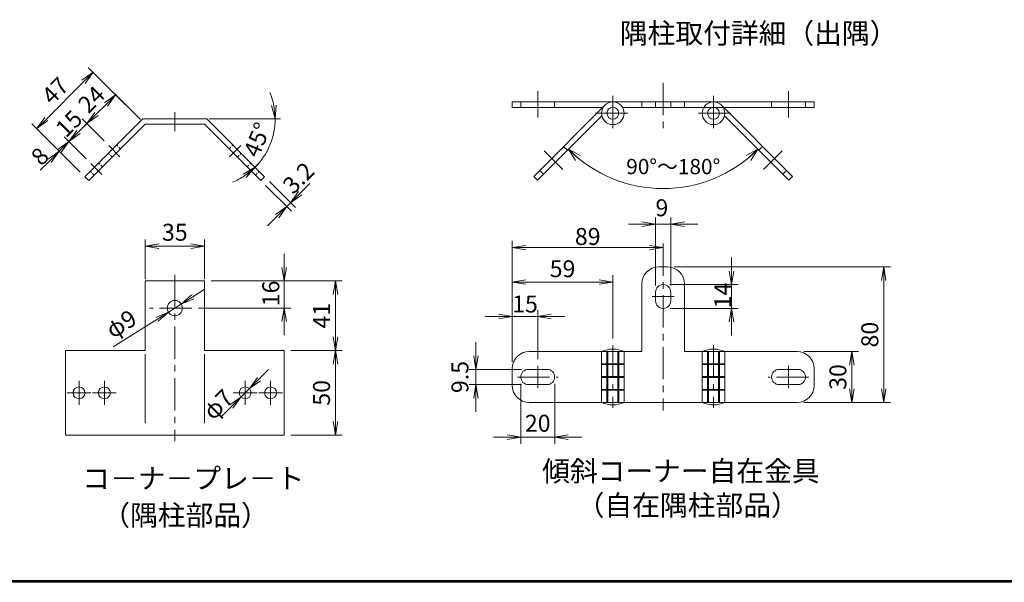
# Model space of a CAD drawing. Units: millimetres. Extents: x -254 to 8596, y -83 to 6217.
# Drawn here: x 3670 to 6574, y 142 to 1802 of the extents above; entities that cross this region are included whole.
import ezdxf

# ---------------------------------------------------------------- set-up
doc = ezdxf.new("R2010")
doc.units = ezdxf.units.MM
doc.header["$LTSCALE"] = 3
doc.header["$MEASUREMENT"] = 0
doc.linetypes.add('CENTER', pattern=[50.8, 31.75, -6.35, 6.35, -6.35])
doc.linetypes.add('HIDDEN', pattern=[0.375, 0.25, -0.125])
for name, color, linetype, lineweight in [('D-BMK', 2, 'CENTER', 13), ('D-STR-DIM', 7, 'Continuous', 13), ('D-STR3', 3, 'Continuous', 13)]:
    doc.layers.add(name, color=color, linetype=linetype, lineweight=lineweight)
doc.layers.add('D-TTL-TXT', color=7, linetype='Continuous')
doc.layers.add('WAKU', color=7, linetype='Continuous')
doc.styles.add('ROMANS', font='romans.shx', dxfattribs={"width": 0.85, "bigfont": 'extfont.shx'})
doc.styles.add('ゴシック', font='txt')
doc.dimstyles.new('STYLE', dxfattribs={"dimscale": 20, "dimtxt": 2.5, "dimasz": 2, "dimexe": 1, "dimexo": 1, "dimgap": 0.8, "dimtad": 1, "dimdsep": 46, "dimtxsty": 'ゴシック', "dimblk": 'OPEN', "dimcen": 1e-08, "dimclrd": 256, "dimclre": 256, "dimclrt": 256, "dimadec": 0, "dimazin": 2, "dimtfac": 1, "dimtmove": 2, "dimatfit": 3, "dimldrblk": 'OPEN', "dimfxl": 1, "dimtolj": 1, "dimtzin": 0, "dimlwd": -1, "dimlwe": -1, "dimarcsym": 0})

# ---------------------------------------------------------------- blocks, each defined once
blk = doc.blocks.new('_Open30')
at = {"color": 0, "linetype": 'ByBlock', "lineweight": -2}
for p, q in [((-1, 0.268), (0, 0)), ((0, 0), (-1, -0.268)), ((0, 0), (-1, 0))]:
    blk.add_line(p, q, dxfattribs=at)
blk = doc.blocks.new('_Open')
at = {"color": 0, "linetype": 'ByBlock', "lineweight": -2}
for p, q in [((-1, 0.167), (0, 0)), ((-1, -0.167), (0, 0)), ((0, 0), (-1, 0))]:
    blk.add_line(p, q, dxfattribs=at)
blk = doc.blocks.new('*D48')
at = {"layer": 'D-STR-DIM'}
for p, q in [((5122.7, 793), (5122.7, 1149.6)), ((5527.7, 1129.6), (5162.7, 1129.6)), ((5567.7, 1121.8), (5567.7, 1109.6))]:
    blk.add_line(p, q, dxfattribs=at)
at = {"layer": 'D-STR-DIM', "xscale": 40, "yscale": 40, "zscale": 40, "rotation": 180}
blk.add_blockref('_Open', (5122.7, 1129.6), dxfattribs=at)
at = {"layer": 'D-STR-DIM', "xscale": 40, "yscale": 40, "zscale": 40}
blk.add_blockref('_Open', (5567.7, 1129.6), dxfattribs=at)
at = {"layer": 'D-STR-DIM', "insert": (5345.2, 1162.6), "char_height": 50, "attachment_point": 5, "style": 'ゴシック'}
blk.add_mtext('\\A1;89', dxfattribs=at)
blk = doc.blocks.new('*D49')
at = {"layer": 'D-STR-DIM'}
for p, q in [((5122.7, 813), (5122.7, 1048.3)), ((5419.2, 861.5), (5419.2, 1048.3)), ((5379.2, 1028.3), (5162.7, 1028.3))]:
    blk.add_line(p, q, dxfattribs=at)
at = {"layer": 'D-STR-DIM', "xscale": 40, "yscale": 40, "zscale": 40, "rotation": 180}
blk.add_blockref('_Open', (5122.7, 1028.3), dxfattribs=at)
at = {"layer": 'D-STR-DIM', "xscale": 40, "yscale": 40, "zscale": 40}
blk.add_blockref('_Open', (5419.2, 1028.3), dxfattribs=at)
at = {"layer": 'D-STR-DIM', "insert": (5270.9, 1067.4), "char_height": 50, "attachment_point": 5, "style": 'ゴシック'}
blk.add_mtext('\\A1;59', dxfattribs=at)
blk = doc.blocks.new('*D50')
at = {"layer": 'D-STR-DIM'}
for p, q in [((5122.7, 793), (5122.7, 946.5)), ((5197.7, 800.5), (5197.7, 946.5)), ((5082.7, 926.5), (5042.7, 926.5)), ((5197.7, 926.5), (5122.7, 926.5)), ((5237.7, 926.5), (5277.7, 926.5))]:
    blk.add_line(p, q, dxfattribs=at)
at = {"layer": 'D-STR-DIM', "xscale": 40, "yscale": 40, "zscale": 40}
blk.add_blockref('_Open', (5122.7, 926.5), dxfattribs=at)
at = {"layer": 'D-STR-DIM', "xscale": 40, "yscale": 40, "zscale": 40, "rotation": 180}
blk.add_blockref('_Open', (5197.7, 926.5), dxfattribs=at)
at = {"layer": 'D-STR-DIM', "insert": (5160.2, 963.4), "char_height": 50, "attachment_point": 5, "style": 'ゴシック'}
blk.add_mtext('\\A1;15', dxfattribs=at)
blk = doc.blocks.new('*D51')
at = {"layer": 'D-STR-DIM'}
for p, q in [((5015.6, 810.5), (5015.6, 850.5)), ((5150.2, 770.5), (4995.6, 770.5)), ((5015.6, 770.5), (5015.6, 725.5)), ((5150.2, 725.5), (4995.6, 725.5)), ((5015.6, 685.5), (5015.6, 645.5))]:
    blk.add_line(p, q, dxfattribs=at)
at = {"layer": 'D-STR-DIM', "xscale": 40, "yscale": 40, "zscale": 40}
for p, rotation in [((5015.6, 770.5), 270), ((5015.6, 725.5), 90)]:
    blk.add_blockref('_Open', p, dxfattribs=dict(at, rotation=rotation))
at = {"layer": 'D-STR-DIM', "insert": (4968.3, 748), "char_height": 50, "attachment_point": 5, "rotation": 90, "style": 'ゴシック'}
blk.add_mtext('\\A1;9.5', dxfattribs=at)
blk = doc.blocks.new('*D52')
at = {"layer": 'D-STR-DIM'}
for p, q in [((5147.7, 728), (5147.7, 550.6)), ((5247.7, 728), (5247.7, 550.6)), ((5107.7, 570.6), (5067.7, 570.6)), ((5147.7, 570.6), (5247.7, 570.6)), ((5287.7, 570.6), (5327.7, 570.6))]:
    blk.add_line(p, q, dxfattribs=at)
at = {"layer": 'D-STR-DIM', "xscale": 40, "yscale": 40, "zscale": 40}
blk.add_blockref('_Open', (5147.7, 570.6), dxfattribs=at)
at = {"layer": 'D-STR-DIM', "xscale": 40, "yscale": 40, "zscale": 40, "rotation": 180}
blk.add_blockref('_Open', (5247.7, 570.6), dxfattribs=at)
at = {"layer": 'D-STR-DIM', "insert": (5197.7, 611.6), "char_height": 50, "attachment_point": 5, "style": 'ゴシック'}
blk.add_mtext('\\A1;20', dxfattribs=at)
blk = doc.blocks.new('*D44')
at = {"layer": 'D-STR-DIM'}
for p, q in [((5982.7, 823), (6144, 823)), ((6124, 783), (6124, 713)), ((5982.7, 673), (6144, 673))]:
    blk.add_line(p, q, dxfattribs=at)
at = {"layer": 'D-STR-DIM', "xscale": 40, "yscale": 40, "zscale": 40}
for p, rotation in [((6124, 823), 90), ((6124, 673), 270)]:
    blk.add_blockref('_Open', p, dxfattribs=dict(at, rotation=rotation))
at = {"layer": 'D-STR-DIM', "insert": (6083, 748), "char_height": 50, "attachment_point": 5, "rotation": 90, "style": 'ゴシック'}
blk.add_mtext('\\A1;30', dxfattribs=at)
blk = doc.blocks.new('*D45')
at = {"layer": 'D-STR-DIM'}
for p, q in [((5600.2, 1073), (6238.2, 1073)), ((6218.2, 1033), (6218.2, 713)), ((6002.7, 673), (6238.2, 673))]:
    blk.add_line(p, q, dxfattribs=at)
at = {"layer": 'D-STR-DIM', "xscale": 40, "yscale": 40, "zscale": 40}
for p, rotation in [((6218.2, 1073), 90), ((6218.2, 673), 270)]:
    blk.add_blockref('_Open', p, dxfattribs=dict(at, rotation=rotation))
at = {"layer": 'D-STR-DIM', "insert": (6177.2, 873), "char_height": 50, "attachment_point": 5, "rotation": 90, "style": 'ゴシック'}
blk.add_mtext('\\A1;80', dxfattribs=at)
blk = doc.blocks.new('*D46')
at = {"layer": 'D-STR-DIM'}
for p, q in [((5505.2, 1198.9), (5465.2, 1198.9)), ((5545.2, 1018), (5545.2, 1218.9)), ((5545.2, 1198.9), (5590.2, 1198.9)), ((5590.2, 1018), (5590.2, 1218.9)), ((5630.2, 1198.9), (5670.2, 1198.9))]:
    blk.add_line(p, q, dxfattribs=at)
at = {"layer": 'D-STR-DIM', "xscale": 40, "yscale": 40, "zscale": 40}
blk.add_blockref('_Open', (5545.2, 1198.9), dxfattribs=at)
at = {"layer": 'D-STR-DIM', "xscale": 40, "yscale": 40, "zscale": 40, "rotation": 180}
blk.add_blockref('_Open', (5590.2, 1198.9), dxfattribs=at)
at = {"layer": 'D-STR-DIM', "insert": (5563.9, 1247.3), "char_height": 50, "attachment_point": 5, "style": 'ゴシック'}
blk.add_mtext('\\A1;9', dxfattribs=at)
blk = doc.blocks.new('*D47')
at = {"layer": 'D-STR-DIM'}
for p, q in [((5769.1, 1060.5), (5769.1, 1100.5)), ((5587.7, 1020.5), (5789.1, 1020.5)), ((5769.1, 1020.5), (5769.1, 950.5)), ((5587.7, 950.5), (5789.1, 950.5)), ((5769.1, 910.5), (5769.1, 870.5))]:
    blk.add_line(p, q, dxfattribs=at)
at = {"layer": 'D-STR-DIM', "xscale": 40, "yscale": 40, "zscale": 40}
for p, rotation in [((5769.1, 1020.5), 270), ((5769.1, 950.5), 90)]:
    blk.add_blockref('_Open', p, dxfattribs=dict(at, rotation=rotation))
at = {"layer": 'D-STR-DIM', "insert": (5743.3, 988.3), "char_height": 50, "attachment_point": 5, "rotation": 90, "style": 'ゴシック'}
blk.add_mtext('\\A1;14', dxfattribs=at)
blk = doc.blocks.new('*D142')
at = {"layer": 'D-STR-DIM'}
for p, q in [((4025.7, 1507.6), (3938.7, 1594.7)), ((3924.5, 1552.2), (3896.3, 1524)), ((3918.9, 1444.7), (3853.8, 1509.8))]:
    blk.add_line(p, q, dxfattribs=at)
at = {"layer": 'D-STR-DIM', "xscale": 40, "yscale": 40, "zscale": 40}
for p, rotation in [((3952.8, 1580.5), 44.99999999998161), ((3868, 1495.7), 224.9999999999816)]:
    blk.add_blockref('_Open', p, dxfattribs=dict(at, rotation=rotation))
at = {"layer": 'D-STR-DIM', "insert": (3881.4, 1567.1), "char_height": 50, "attachment_point": 5, "rotation": 45, "style": 'ゴシック'}
blk.add_mtext('\\A1;24', dxfattribs=at)
blk = doc.blocks.new('*D143')
at = {"layer": 'D-STR-DIM'}
for p, q in [((3896.3, 1524), (3924.5, 1552.2)), ((3868, 1495.7), (3814.9, 1442.6)), ((3918.9, 1444.7), (3853.8, 1509.8)), ((3865.9, 1391.7), (3800.8, 1456.8)), ((3786.6, 1414.3), (3758.4, 1386.1))]:
    blk.add_line(p, q, dxfattribs=at)
at = {"layer": 'D-STR-DIM', "xscale": 40, "yscale": 40, "zscale": 40}
for p, rotation in [((3868, 1495.7), 224.9999999999816), ((3814.9, 1442.6), 44.99999999998158)]:
    blk.add_blockref('_Open', p, dxfattribs=dict(at, rotation=rotation))
at = {"layer": 'D-STR-DIM', "insert": (3815, 1495.7), "char_height": 50, "attachment_point": 5, "rotation": 45, "style": 'ゴシック'}
blk.add_mtext('\\A1;15', dxfattribs=at)
blk = doc.blocks.new('*D144')
at = {"layer": 'D-STR-DIM'}
for p, q in [((3843.2, 1470.9), (3871.5, 1499.2)), ((3865.9, 1391.7), (3800.8, 1456.8)), ((3848.2, 1352.8), (3772.5, 1428.5)), ((3814.9, 1442.6), (3786.6, 1414.3)), ((3758.4, 1386.1), (3730.1, 1357.8))]:
    blk.add_line(p, q, dxfattribs=at)
at = {"layer": 'D-STR-DIM', "xscale": 40, "yscale": 40, "zscale": 40}
for p, rotation in [((3814.9, 1442.6), 224.9999999999816), ((3786.6, 1414.3), 44.99999999998158)]:
    blk.add_blockref('_Open', p, dxfattribs=dict(at, rotation=rotation))
at = {"layer": 'D-STR-DIM', "insert": (3729.3, 1399.1), "char_height": 50, "attachment_point": 5, "rotation": 45, "style": 'ゴシック'}
blk.add_mtext('\\A1;8', dxfattribs=at)
blk = doc.blocks.new('*D145')
at = {"layer": 'D-STR-DIM'}
for p, q in [((4025.7, 1507.6), (3872.2, 1661.1)), ((3858.1, 1618.7), (3748.5, 1509.1)), ((3848.2, 1352.8), (3706, 1495))]:
    blk.add_line(p, q, dxfattribs=at)
at = {"layer": 'D-STR-DIM', "xscale": 40, "yscale": 40, "zscale": 40}
for p, rotation in [((3886.4, 1647), 44.99999999998161), ((3720.2, 1480.8), 224.9999999999816)]:
    blk.add_blockref('_Open', p, dxfattribs=dict(at, rotation=rotation))
at = {"layer": 'D-STR-DIM', "insert": (3774.3, 1592.9), "char_height": 50, "attachment_point": 5, "rotation": 45, "style": 'ゴシック'}
blk.add_mtext('\\A1;47', dxfattribs=at)
blk = doc.blocks.new('*D146')
at = {"layer": 'D-STR-DIM'}
for start, end in [(11.3738, 22.7476), (315, 360), (292.2524, 303.6262)]:
    blk.add_arc((4221.5, 1509.5), 201.8, start, end, dxfattribs=at)
at = {"layer": 'D-STR-DIM', "xscale": 40, "yscale": 40, "zscale": 40}
for p, rotation in [((4423.3, 1509.5), 275.6869045020729), ((4364.2, 1366.8), 39.3130954979266)]:
    blk.add_blockref('_Open', p, dxfattribs=dict(at, rotation=rotation))
at = {"layer": 'D-STR-DIM', "insert": (4370.1, 1448), "char_height": 50, "attachment_point": 5, "rotation": 67.5, "style": 'ゴシック'}
blk.add_mtext('\\A1;45°', dxfattribs=at)
blk = doc.blocks.new('*D147')
at = {"layer": 'D-STR-DIM'}
for p, q in [((4395.1, 1313.2), (4471.6, 1236.8)), ((4406.5, 1324.5), (4482.9, 1248.1)), ((4497, 1290.5), (4525.3, 1318.8)), ((4457.4, 1250.9), (4468.7, 1262.2)), ((4429.1, 1222.6), (4400.8, 1194.4))]:
    blk.add_line(p, q, dxfattribs=at)
at = {"layer": 'D-STR-DIM', "xscale": 40, "yscale": 40, "zscale": 40}
for p, rotation in [((4468.7, 1262.2), 225.0000000000069), ((4457.4, 1250.9), 45.00000000000688)]:
    blk.add_blockref('_Open', p, dxfattribs=dict(at, rotation=rotation))
at = {"layer": 'D-STR-DIM', "insert": (4492, 1335.4), "char_height": 50, "attachment_point": 5, "rotation": 45, "style": 'ゴシック'}
blk.add_mtext('\\A1;3.2', dxfattribs=at)
blk = doc.blocks.new('*D148')
at = {"layer": 'D-STR-DIM'}
for p, q in [((4039.8, 1037), (4039.8, 1154)), ((4079.8, 1134), (4174.8, 1134)), ((4214.8, 1037), (4214.8, 1154))]:
    blk.add_line(p, q, dxfattribs=at)
at = {"layer": 'D-STR-DIM', "xscale": 40, "yscale": 40, "zscale": 40, "rotation": 180}
blk.add_blockref('_Open', (4039.8, 1134), dxfattribs=at)
at = {"layer": 'D-STR-DIM', "xscale": 40, "yscale": 40, "zscale": 40}
blk.add_blockref('_Open', (4214.8, 1134), dxfattribs=at)
at = {"layer": 'D-STR-DIM', "insert": (4127.3, 1175), "char_height": 50, "attachment_point": 5, "style": 'ゴシック'}
blk.add_mtext('\\A1;35', dxfattribs=at)
blk = doc.blocks.new('*D149')
at = {"layer": 'D-STR-DIM'}
for p, q in [((4180.2, 984.7), (4214, 1006)), ((4146.4, 963.3), (4108.3, 939.3)), ((3945.5, 836.6), (4074.5, 918))]:
    blk.add_line(p, q, dxfattribs=at)
at = {"layer": 'D-STR-DIM', "xscale": 40, "yscale": 40, "zscale": 40}
for p, rotation in [((4146.4, 963.3), 212.2447730163295), ((4108.3, 939.3), 32.24477301632948)]:
    blk.add_blockref('_Open', p, dxfattribs=dict(at, rotation=rotation))
at = {"layer": 'D-STR-DIM', "insert": (3969, 904.7), "char_height": 50, "attachment_point": 5, "rotation": 32.2448, "style": 'ゴシック'}
blk.add_mtext('\\A1;φ9', dxfattribs=at)
blk = doc.blocks.new('*D150')
at = {"layer": 'D-STR-DIM'}
for p, q in [((4469.8, 826.3), (4621.1, 826.3)), ((4601.1, 786.3), (4601.1, 616.3)), ((4469.8, 576.3), (4621.1, 576.3))]:
    blk.add_line(p, q, dxfattribs=at)
at = {"layer": 'D-STR-DIM', "xscale": 40, "yscale": 40, "zscale": 40}
for p, rotation in [((4601.1, 826.3), 90), ((4601.1, 576.3), 270)]:
    blk.add_blockref('_Open', p, dxfattribs=dict(at, rotation=rotation))
at = {"layer": 'D-STR-DIM', "insert": (4560.1, 701.3), "char_height": 50, "attachment_point": 5, "rotation": 90, "style": 'ゴシック'}
blk.add_mtext('\\A1;50', dxfattribs=at)
blk = doc.blocks.new('*D151')
at = {"layer": 'D-STR-DIM'}
for p, q in [((4375.6, 741.9), (4404, 770.1)), ((4322.4, 689), (4347.2, 713.7)), ((4294.1, 660.8), (4265.7, 632.6))]:
    blk.add_line(p, q, dxfattribs=at)
at = {"layer": 'D-STR-DIM', "xscale": 40, "yscale": 40, "zscale": 40}
for p, rotation in [((4347.2, 713.7), 224.8284023709942), ((4322.4, 689), 44.8284023709942)]:
    blk.add_blockref('_Open', p, dxfattribs=dict(at, rotation=rotation))
at = {"layer": 'D-STR-DIM', "insert": (4255, 667.1), "char_height": 50, "attachment_point": 5, "rotation": 44.8284, "style": 'ゴシック'}
blk.add_mtext('\\A1;φ7', dxfattribs=at)
blk = doc.blocks.new('*D152')
at = {"layer": 'D-STR-DIM'}
for p, q in [((4234.8, 1031.3), (4621.1, 1031.3)), ((4601.1, 991.3), (4601.1, 866.3)), ((4469.8, 826.3), (4621.1, 826.3))]:
    blk.add_line(p, q, dxfattribs=at)
at = {"layer": 'D-STR-DIM', "xscale": 40, "yscale": 40, "zscale": 40}
for p, rotation in [((4601.1, 1031.3), 90), ((4601.1, 826.3), 270)]:
    blk.add_blockref('_Open', p, dxfattribs=dict(at, rotation=rotation))
at = {"layer": 'D-STR-DIM', "insert": (4560.1, 928.8), "char_height": 50, "attachment_point": 5, "rotation": 90, "style": 'ゴシック'}
blk.add_mtext('\\A1;41', dxfattribs=at)
blk = doc.blocks.new('*D153')
at = {"layer": 'D-STR-DIM'}
for p, q in [((4449.8, 1071.3), (4449.8, 1111.3)), ((4234.8, 1031.3), (4469.8, 1031.3)), ((4449.8, 1031.3), (4449.8, 951.3)), ((4197.3, 951.3), (4469.8, 951.3)), ((4449.8, 911.3), (4449.8, 871.3))]:
    blk.add_line(p, q, dxfattribs=at)
at = {"layer": 'D-STR-DIM', "xscale": 40, "yscale": 40, "zscale": 40}
for p, rotation in [((4449.8, 1031.3), 270), ((4449.8, 951.3), 90)]:
    blk.add_blockref('_Open', p, dxfattribs=dict(at, rotation=rotation))
at = {"layer": 'D-STR-DIM', "insert": (4410.5, 994.5), "char_height": 50, "attachment_point": 5, "rotation": 90, "style": 'ゴシック'}
blk.add_mtext('\\A1;16', dxfattribs=at)

msp = doc.modelspace()

# ---------------------------------------------------------------- linework, layer by layer
at = {"layer": 'D-BMK'}
for p, q in [((5567.687, 1615.883), (5567.687, 1472.474)), ((5197.687, 1513.454), (5197.687, 1591.04)), ((5419.187, 1577.288), (5419.187, 1474.724)), ((5716.187, 1577.288), (5716.187, 1474.724)), ((5937.687, 1513.454), (5937.687, 1591.04)), ((4127.337, 1529.501), (4127.337, 1473.501)), ((5367.906, 1526.006), (5470.469, 1526.006)), ((5767.469, 1526.006), (5664.906, 1526.006)), ((3965.591, 1398.042), (3933.064, 1430.569)), ((4289.084, 1398.042), (4321.61, 1430.569)), ((5271.439, 1360.506), (5216.577, 1415.368)), ((5863.936, 1360.506), (5918.798, 1415.368)), ((3912.558, 1345.009), (3880.031, 1377.536)), ((4342.117, 1345.009), (4374.643, 1377.536)), ((5567.687, 1141.785), (5567.687, 649.657)), ((4127.337, 1049.655), (4127.337, 558.982)), ((5535.187, 985.523), (5600.187, 985.523)), ((4177.337, 951.322), (4052.337, 951.322)), ((5419.187, 841.523), (5419.187, 656.65)), ((5716.187, 841.523), (5716.187, 656.65)), ((5197.687, 780.523), (5197.687, 715.523)), ((5937.687, 780.523), (5937.687, 715.523)), ((3844.837, 736.322), (3844.837, 666.322)), ((3919.837, 736.322), (3919.837, 666.322)), ((4334.837, 736.322), (4334.837, 666.322)), ((4409.837, 736.322), (4409.837, 666.322)), ((5137.687, 748.023), (5257.687, 748.023)), ((5997.687, 748.023), (5877.687, 748.023)), ((3879.837, 701.322), (3809.837, 701.322)), ((3954.837, 701.322), (3884.837, 701.322)), ((4299.837, 701.322), (4369.837, 701.322)), ((4374.837, 701.322), (4444.837, 701.322))]:
    msp.add_line(p, q, dxfattribs=at)
at = {"layer": 'D-STR-DIM'}
msp.add_line((4228.821, 1509.501), (4439.007, 1509.501), dxfattribs=at)
msp.add_arc((5567.687, 1699.255), 395.19, 225, 315, dxfattribs=at)
at = {"layer": 'D-STR3'}
for p, q in [((5122.687, 1559.506), (6012.687, 1559.506)), ((5122.687, 1543.506), (5122.687, 1559.506)), ((5122.687, 1543.506), (5390.622, 1543.506)), ((5147.687, 1543.506), (5147.687, 1559.506)), ((5185.842, 1340.037), (5395.499, 1549.694)), ((5247.687, 1543.506), (5247.687, 1559.506)), ((5447.753, 1543.506), (6012.687, 1543.506)), ((5505.187, 1559.506), (5505.187, 1543.506)), ((5545.187, 1543.506), (5545.187, 1559.506)), ((5590.187, 1543.506), (5590.187, 1559.506)), ((5630.187, 1559.506), (5630.187, 1543.506)), ((5949.533, 1340.037), (5739.875, 1549.694)), ((5887.687, 1543.506), (5887.687, 1559.506)), ((5987.687, 1543.506), (5987.687, 1559.506)), ((6012.687, 1559.506), (6012.687, 1543.506)), ((5197.156, 1328.723), (5386.614, 1518.181)), ((5938.219, 1328.723), (5748.761, 1518.181)), ((4033.21, 1509.501), (3862.354, 1338.645)), ((4039.837, 1493.501), (3873.667, 1327.331)), ((4033.21, 1509.501), (4221.465, 1509.501)), ((4039.837, 1493.501), (4214.837, 1493.501)), ((4214.837, 1493.501), (4381.007, 1327.331)), ((4221.465, 1509.501), (4392.321, 1338.645)), ((5285.544, 1417.112), (5274.231, 1428.425)), ((5849.831, 1417.112), (5861.144, 1428.425)), ((3873.667, 1327.331), (3862.354, 1338.645)), ((4381.007, 1327.331), (4392.321, 1338.645)), ((5197.156, 1328.723), (5185.842, 1340.037)), ((5214.834, 1346.401), (5203.52, 1357.715)), ((5920.541, 1346.401), (5931.855, 1357.715)), ((5938.219, 1328.723), (5949.533, 1340.037)), ((5555.187, 1073.023), (5580.187, 1073.023)), ((4039.837, 1031.322), (4039.837, 826.322)), ((4214.837, 1031.322), (4039.837, 1031.322)), ((4214.837, 1031.322), (4214.837, 826.322)), ((5505.187, 1023.023), (5505.187, 823.023)), ((5630.187, 1023.023), (5630.187, 823.023)), ((5545.187, 998.023), (5545.187, 973.023)), ((5590.187, 998.023), (5590.187, 973.023)), ((4039.837, 826.322), (3804.837, 826.322)), ((3804.837, 826.322), (3804.837, 576.322)), ((4039.837, 815.522), (4039.837, 611.338)), ((4214.837, 826.322), (4449.837, 826.322)), ((4214.837, 815.522), (4214.837, 611.338)), ((4449.837, 826.322), (4449.837, 576.322)), ((5172.687, 823.023), (5505.187, 823.023)), ((5385.687, 823.023), (5385.687, 673.023)), ((5401.687, 823.023), (5401.687, 673.023)), ((5404.187, 823.023), (5404.187, 673.023)), ((5434.187, 823.023), (5434.187, 673.023)), ((5436.687, 823.023), (5436.687, 673.023)), ((5452.687, 823.023), (5452.687, 673.023)), ((5630.187, 823.023), (5962.687, 823.023)), ((5682.687, 823.023), (5682.687, 673.023)), ((5698.687, 823.023), (5698.687, 673.023)), ((5701.187, 823.023), (5701.187, 673.023)), ((5731.187, 823.023), (5731.187, 673.023)), ((5733.687, 823.023), (5733.687, 673.023)), ((5749.687, 823.023), (5749.687, 673.023)), ((5385.687, 786.523), (5452.687, 786.523)), ((5385.687, 784.523), (5452.687, 784.523)), ((5749.687, 786.523), (5682.687, 786.523)), ((5749.687, 784.523), (5682.687, 784.523)), ((5122.687, 773.023), (5122.687, 723.023)), ((5170.187, 770.523), (5225.187, 770.523)), ((5965.187, 770.523), (5910.187, 770.523)), ((6012.687, 773.023), (6012.687, 723.023)), ((5385.687, 749.523), (5452.687, 749.523)), ((5385.687, 746.523), (5452.687, 746.523)), ((5749.687, 749.523), (5682.687, 749.523)), ((5749.687, 746.523), (5682.687, 746.523)), ((5170.187, 725.523), (5225.187, 725.523)), ((5385.687, 711.523), (5452.687, 711.523)), ((5385.687, 709.523), (5452.687, 709.523)), ((5749.687, 711.523), (5682.687, 711.523)), ((5749.687, 709.523), (5682.687, 709.523)), ((5965.187, 725.523), (5910.187, 725.523)), ((5172.687, 673.023), (5962.687, 673.023)), ((4449.837, 576.322), (3804.837, 576.322))]:
    msp.add_line(p, q, dxfattribs=at)
at = {"layer": 'D-STR3', "linetype": 'HIDDEN', "ltscale": 10}
for p, q in [((3967.359, 1421.023), (3956.045, 1432.337)), ((4287.316, 1421.023), (4298.629, 1432.337)), ((3942.61, 1396.274), (3931.296, 1407.588)), ((4312.064, 1396.274), (4323.378, 1407.588)), ((3914.326, 1367.99), (3903.012, 1379.304)), ((4340.349, 1367.99), (4351.662, 1379.304)), ((3889.577, 1343.241), (3878.263, 1354.555)), ((4365.098, 1343.241), (4376.411, 1354.555))]:
    msp.add_line(p, q, dxfattribs=at)
at = {"layer": 'D-STR3'}
for centre, radius in [((5419.187, 1526.006), 33.5), ((5419.187, 1526.006), 17.5), ((5716.187, 1526.006), 33.5), ((5716.187, 1526.006), 17.5), ((4127.337, 951.322), 22.5), ((3844.837, 701.322), 17.5), ((3919.837, 701.322), 17.5), ((4334.837, 701.322), 17.5), ((4409.837, 701.322), 17.5)]:
    msp.add_circle(centre, radius, dxfattribs=at)
for centre, radius, start, end in [((5555.187, 1023.023), 50, 90, 180), ((5580.187, 1023.023), 50, 0, 90), ((5567.687, 998.023), 22.5, 0, 180), ((5567.687, 973.023), 22.5, 180, 0), ((5172.687, 773.023), 50, 90, 180), ((5419.187, 751.956), 78.567, 64.761355, 115.238645), ((5716.187, 751.956), 78.567, 64.761355, 115.238645), ((5962.687, 773.023), 50, 0, 90), ((5170.187, 748.023), 22.5, 90, 270), ((5225.187, 748.023), 22.5, 270, 90), ((5910.187, 748.023), 22.5, 90, 270), ((5965.187, 748.023), 22.5, 270, 90), ((5172.687, 723.023), 50, 180, 270), ((5962.687, 723.023), 50, 270, 0), ((5419.187, 744.09), 78.567, 244.761355, 295.238645), ((5716.187, 744.09), 78.567, 244.761355, 295.238645)]:
    msp.add_arc(centre, radius, start, end, dxfattribs=at)
at = {"layer": 'WAKU', "color": 7}
for p, q in [((8367.014, 146.307), (125.014, 146.307)), ((8371.014, 142.307), (121.014, 142.307)), ((8369.014, 144.307), (123.014, 144.307))]:
    msp.add_line(p, q, dxfattribs=at)

# ---------------------------------------------------------------- block references
at = {"layer": 'D-STR-DIM', "yscale": 37.5, "zscale": 37.5}
for p, xscale, rotation in [((5288.246, 1419.813), 37.5, 137.4999999999999), ((5847.129, 1419.813), -37.5, 222.5000000000001)]:
    msp.add_blockref('_Open30', p, dxfattribs=dict(at, xscale=xscale, rotation=rotation))

# ---------------------------------------------------------------- texts
at = {"layer": 'D-STR-DIM', "insert": (5597.524, 1368.895), "char_height": 45, "attachment_point": 5, "style": 'ROMANS'}
msp.add_mtext('\\A1;90°～180°', dxfattribs=at)
at = {"layer": 'D-TTL-TXT', "linetype": 'Continuous', "style": 'ゴシック'}
for s, p in [('隅柱取付詳細（出隅）', (5440.017, 1732.119)), ('傾斜コーナー自在金具', (5210.679, 440.476)), ('コ－ナ－プレ－ト', (3854.551, 418.829)), ('（自在隅柱部品）', (5312.743, 339.533)), ('（隅柱部品）', (3913.504, 310.026))]:
    msp.add_text(s, height=60, dxfattribs=at).set_placement(p)

# ---------------------------------------------------------------- dimensions: what is measured, and where the dimension line sits
at = {"layer": 'D-STR-DIM'}
for base, p1, p2, angle, text, picture, middle in [((3720.182, 1480.817), (4039.837, 1493.501), (3862.354, 1338.645), 225, '47', '*D145', (3774.275, 1592.893)), ((3867.967, 1495.666), (4039.837, 1493.501), (3933.064, 1430.569), 225, '24', '*D142', (3881.402, 1567.084)), ((6218.164, 673.023), (5580.187, 1073.023), (5982.687, 673.023), 90, '80', '*D45', (6177.164, 873.023)), ((4601.12, 826.322), (4214.837, 1031.322), (4449.837, 826.322), 90, '41', '*D152', (4560.12, 928.822)), ((4601.12, 576.322), (4449.837, 826.322), (4449.837, 576.322), 90, '50', '*D150', (4560.12, 701.322))]:
    dim = msp.add_linear_dim(base=base, p1=p1, p2=p2, angle=angle, text=text, dimstyle='STYLE', dxfattribs=at)
    dim.commit()
    dim.dimension.update_dxf_attribs({"geometry": picture, "text_midpoint": middle})
dim = msp.add_angular_dim_3p(base=(4396.256, 1408.585), center=(4221.465, 1509.501), p1=(4364.182, 1366.785), p2=(4423.297, 1509.501), dimstyle='STYLE', dxfattribs=at)
dim.commit()
dim.dimension.update_dxf_attribs({"geometry": '*D146', "text_midpoint": (4370.054, 1447.954)})
for base, p1, p2, angle, text, picture, middle, dimtype in [((3814.934, 1442.633), (3933.064, 1430.569), (3880.031, 1377.536), 225, '15', '*D143', (3814.966, 1495.661), 160), ((3786.65, 1414.349), (3880.031, 1377.536), (3862.354, 1338.645), 225, '8', '*D144', (3729.327, 1399.138), 160), ((4468.731, 1262.235), (4381.007, 1327.331), (4392.321, 1338.645), 45, '3.2', '*D147', (4491.976, 1335.364), 161), ((4449.837, 951.322), (4214.837, 1031.322), (4177.337, 951.322), 90, '16', '*D153', (4410.47, 994.51), 160), ((5769.087, 950.523), (5567.687, 1020.523), (5567.687, 950.523), 90, '14', '*D47', (5743.341, 988.276), 160), ((5015.571, 725.523), (5170.187, 770.523), (5170.187, 725.523), 90, '9.5', '*D51', (4968.349, 748.023), 160), ((6124.016, 673.023), (5962.687, 823.023), (5962.687, 673.023), 90, '30', '*D44', (6083.016, 748.023), 160)]:
    dim = msp.add_linear_dim(base=base, p1=p1, p2=p2, angle=angle, text=text, dimstyle='STYLE', dxfattribs=at)
    dim.commit()
    dim.dimension.update_dxf_attribs({"geometry": picture, "text_midpoint": middle, "dimtype": dimtype})
for base, p1, p2, text, picture, middle in [((5590.187, 1198.886), (5545.187, 998.023), (5590.187, 998.023), '9', '*D46', (5563.947, 1247.313)), ((5122.687, 926.504), (5197.687, 780.523), (5122.687, 773.023), '15', '*D50', (5160.187, 963.384))]:
    dim = msp.add_linear_dim(base=base, p1=p1, p2=p2, text=text, dimstyle='STYLE', dxfattribs=at)
    dim.commit()
    dim.dimension.update_dxf_attribs({"geometry": picture, "text_midpoint": middle, "dimtype": 160})
for base, p1, p2, text, picture, middle in [((4214.837, 1134.008), (4039.837, 1016.98), (4214.837, 1016.98), '35', '*D148', (4127.337, 1175.008)), ((5247.687, 570.617), (5147.687, 748.023), (5247.687, 748.023), '20', '*D52', (5197.687, 611.617))]:
    dim = msp.add_linear_dim(base=base, p1=p1, p2=p2, text=text, dimstyle='STYLE', dxfattribs=at)
    dim.commit()
    dim.dimension.update_dxf_attribs({"geometry": picture, "text_midpoint": middle})
dim = msp.add_linear_dim(base=(5122.687, 1129.61), p1=(5567.687, 1141.785), p2=(5122.687, 773.023), text='89', dimstyle='STYLE', override={"dimgap": 0.4}, dxfattribs=at)
dim.commit()
dim.dimension.update_dxf_attribs({"geometry": '*D48', "text_midpoint": (5345.187, 1162.61)})
dim = msp.add_linear_dim(base=(5122.687, 1028.309), p1=(5419.187, 841.523), p2=(5122.687, 793.023), text='59', dimstyle='STYLE', override={"dimgap": 0.4}, dxfattribs=at)
dim.commit()
dim.dimension.update_dxf_attribs({"geometry": '*D49', "text_midpoint": (5270.937, 1067.405), "dimtype": 160})
dim = msp.add_diameter_dim_2p(p1=(4146.367, 963.326), p2=(4108.307, 939.317), text='φ9', dimstyle='STYLE', dxfattribs=at)
dim.commit()
dim.dimension.update_dxf_attribs({"geometry": '*D149', "text_midpoint": (3969.047, 904.746)})
dim = msp.add_diameter_dim_2p(p1=(4322.426, 688.985), p2=(4347.249, 713.659), text='φ7', dimstyle='STYLE', dxfattribs=at)
dim.commit()
dim.dimension.update_dxf_attribs({"geometry": '*D151', "text_midpoint": (4254.958, 667.134), "dimtype": 163})

doc.saveas('drawing.dxf')
